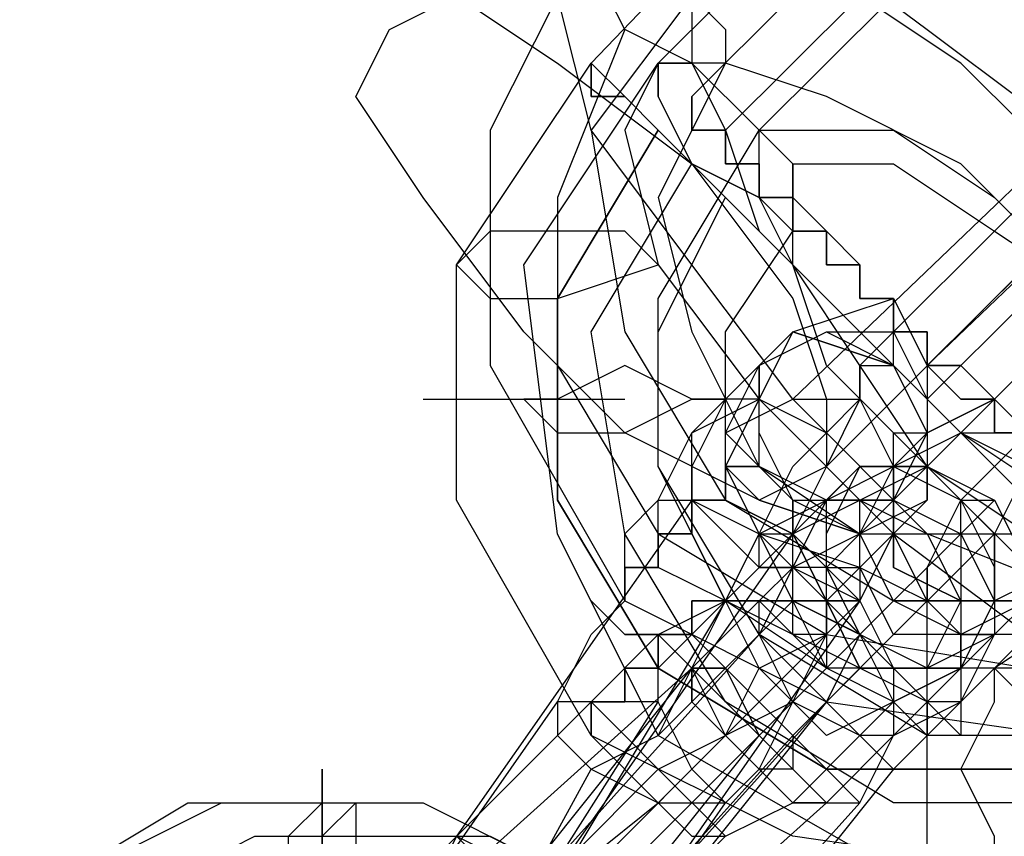
# Model space of a CAD drawing. Units: millimetres. Extents: x 1910 to 10436, y 1789 to 9267.
# Drawn here: x 4378 to 4402, y 6272 to 6292 of the extents above; entities that cross this region are included whole.
import ezdxf

# ---------------------------------------------------------------- set-up
doc = ezdxf.new("R2010")
doc.units = ezdxf.units.MM
for name, color, linetype in [('beslag', 7, 'Continuous'), ('Default', 7, 'Continuous'), ('net', 7, 'Continuous')]:
    doc.layers.add(name, color=color, linetype=linetype)

# ---------------------------------------------------------------- blocks, each defined once
blk = doc.blocks.new('SE7')
at = {"layer": 'beslag', "color": 7, "linetype": 'Continuous'}
for p, q in [((4396.863, 6284.295), (4399.385, 6285.136)), ((4399.385, 6285.136), (4400.226, 6283.454)), ((4396.863, 6284.295), (4396.023, 6282.613)), ((4396.023, 6283.454), (4397.704, 6284.295)), ((4396.023, 6283.454), (4396.863, 6284.295)), ((4396.023, 6282.613), (4396.863, 6284.295)), ((4396.023, 6283.454), (4397.704, 6284.295)), ((4399.385, 6283.454), (4396.863, 6284.295)), ((4396.863, 6284.295), (4399.385, 6283.454)), ((4397.704, 6284.295), (4399.385, 6284.295)), ((4397.704, 6284.295), (4399.385, 6283.454)), ((4399.385, 6284.295), (4398.545, 6283.454)), ((4399.385, 6283.454), (4399.385, 6284.295)), ((4399.385, 6284.295), (4400.226, 6282.613)), ((4395.182, 6282.613), (4396.023, 6283.454)), ((4395.182, 6281.773), (4396.023, 6283.454)), ((4396.023, 6283.454), (4396.023, 6282.613)), ((4396.023, 6281.773), (4396.023, 6283.454)), ((4396.023, 6280.932), (4396.023, 6283.454)), ((4398.545, 6283.454), (4398.545, 6282.613)), ((4398.545, 6283.454), (4399.385, 6283.454)), ((4398.545, 6282.613), (4398.545, 6283.454)), ((4400.226, 6281.773), (4399.385, 6283.454)), ((4399.385, 6283.454), (4400.226, 6281.773)), ((4399.385, 6283.454), (4400.226, 6282.613)), ((4400.226, 6283.454), (4400.226, 6281.773)), ((4394.341, 6281.773), (4396.023, 6282.613)), ((4395.182, 6282.613), (4394.341, 6280.932)), ((4394.341, 6281.773), (4395.182, 6282.613)), ((4396.023, 6282.613), (4395.182, 6280.932)), ((4396.023, 6282.613), (4395.182, 6282.613)), ((4395.182, 6281.773), (4396.863, 6282.613)), ((4395.182, 6280.932), (4396.023, 6282.613)), ((4396.023, 6282.613), (4397.704, 6281.773)), ((4396.863, 6282.613), (4398.545, 6282.613)), ((4398.545, 6282.613), (4397.704, 6280.932)), ((4397.704, 6281.773), (4398.545, 6282.613)), ((4398.545, 6282.613), (4399.385, 6280.932)), ((4400.226, 6282.613), (4400.226, 6280.932)), ((4400.226, 6282.613), (4400.226, 6280.091)), ((4401.907, 6282.613), (4400.226, 6281.773)), ((4400.226, 6281.773), (4401.907, 6282.613)), ((4400.226, 6281.773), (4401.907, 6282.613)), ((4403.589, 6280.932), (4401.907, 6282.613)), ((4401.907, 6282.613), (4403.589, 6280.932)), ((4401.907, 6282.613), (4403.589, 6280.932)), ((4393.501, 6280.091), (4394.341, 6281.773)), ((4394.341, 6280.091), (4394.341, 6281.773)), ((4395.182, 6280.932), (4395.182, 6281.773)), ((4396.863, 6280.091), (4395.182, 6281.773)), ((4396.863, 6280.091), (4396.023, 6281.773)), ((4396.863, 6280.932), (4397.704, 6281.773)), ((4397.704, 6281.773), (4399.385, 6280.091)), ((4399.385, 6280.091), (4400.226, 6281.773)), ((4400.226, 6281.773), (4399.385, 6280.091)), ((4400.226, 6281.773), (4399.385, 6280.091)), ((4400.226, 6281.773), (4399.385, 6280.091)), ((4399.385, 6280.932), (4401.067, 6281.773)), ((4400.226, 6281.773), (4399.385, 6280.932)), ((4399.385, 6281.773), (4400.226, 6281.773)), ((4399.385, 6280.932), (4399.385, 6281.773)), ((4399.385, 6280.932), (4401.067, 6281.773)), ((4399.385, 6280.091), (4400.226, 6281.773)), ((4399.385, 6280.091), (4400.226, 6281.773)), ((4401.067, 6281.773), (4402.748, 6280.932)), ((4401.067, 6281.773), (4402.748, 6281.773)), ((4401.907, 6280.932), (4402.748, 6281.773)), ((4394.341, 6280.932), (4394.341, 6280.091)), ((4395.182, 6280.932), (4396.023, 6280.091)), ((4396.023, 6279.251), (4395.182, 6280.932)), ((4396.023, 6280.091), (4395.182, 6280.932)), ((4396.023, 6279.251), (4396.863, 6280.932)), ((4397.704, 6280.091), (4396.023, 6280.932)), ((4397.704, 6280.932), (4396.863, 6279.251)), ((4398.545, 6280.932), (4396.863, 6279.251)), ((4396.863, 6279.251), (4398.545, 6280.932)), ((4397.704, 6280.091), (4399.385, 6280.932)), ((4397.704, 6279.251), (4398.545, 6280.932)), ((4397.704, 6280.091), (4398.545, 6280.932)), ((4400.226, 6280.932), (4398.545, 6279.251)), ((4400.226, 6280.932), (4398.545, 6280.932)), ((4398.545, 6280.932), (4400.226, 6280.932)), ((4398.545, 6280.932), (4400.226, 6280.932)), ((4398.545, 6279.251), (4399.385, 6280.932)), ((4398.545, 6280.932), (4399.385, 6280.932)), ((4398.545, 6280.091), (4400.226, 6280.932)), ((4399.385, 6280.932), (4399.385, 6279.251)), ((4399.385, 6280.932), (4401.067, 6280.091)), ((4399.385, 6280.932), (4399.385, 6280.091)), ((4399.385, 6279.251), (4399.385, 6280.932)), ((4400.226, 6280.932), (4400.226, 6280.091)), ((4400.226, 6280.091), (4400.226, 6280.932)), ((4401.907, 6279.251), (4400.226, 6280.932)), ((4400.226, 6280.932), (4401.907, 6279.251)), ((4400.226, 6280.932), (4401.907, 6279.251)), ((4400.226, 6280.932), (4401.907, 6280.091)), ((4401.067, 6280.091), (4401.907, 6280.932)), ((4402.748, 6280.932), (4401.907, 6279.251)), ((4394.341, 6280.091), (4388.456, 6271.685)), ((4392.66, 6279.251), (4393.501, 6280.091)), ((4393.501, 6278.41), (4393.501, 6280.091)), ((4393.501, 6280.091), (4394.341, 6280.091)), ((4396.023, 6278.41), (4394.341, 6280.091)), ((4394.341, 6280.091), (4396.023, 6279.251)), ((4395.182, 6280.091), (4394.341, 6280.091)), ((4394.341, 6280.091), (4394.341, 6279.251)), ((4394.341, 6280.091), (4395.182, 6280.091)), ((4394.341, 6279.251), (4394.341, 6280.091)), ((4396.863, 6279.251), (4395.182, 6280.091)), ((4395.182, 6280.091), (4396.863, 6279.251)), ((4396.023, 6280.091), (4398.545, 6279.251)), ((4398.545, 6279.251), (4396.023, 6280.091)), ((4396.023, 6279.251), (4397.704, 6280.091)), ((4396.863, 6280.091), (4396.863, 6279.251)), ((4396.863, 6279.251), (4396.863, 6280.091)), ((4398.545, 6279.251), (4396.863, 6280.091)), ((4398.545, 6279.251), (4396.863, 6280.091)), ((4396.863, 6278.41), (4396.863, 6280.091)), ((4396.863, 6280.091), (4398.545, 6280.091)), ((4397.704, 6280.091), (4396.863, 6278.41)), ((4396.863, 6279.251), (4398.545, 6280.091)), ((4396.863, 6278.41), (4397.704, 6280.091)), ((4399.385, 6280.091), (4397.704, 6280.091)), ((4398.545, 6280.091), (4397.704, 6280.091)), ((4397.704, 6280.091), (4398.545, 6280.091)), ((4397.704, 6277.569), (4397.704, 6280.091)), ((4397.704, 6278.41), (4397.704, 6280.091)), ((4397.704, 6280.091), (4399.385, 6280.091)), ((4398.545, 6279.251), (4399.385, 6280.091)), ((4399.385, 6280.091), (4398.545, 6279.251)), ((4399.385, 6280.091), (4398.545, 6279.251)), ((4400.226, 6280.091), (4398.545, 6279.251)), ((4398.545, 6280.091), (4400.226, 6279.251)), ((4398.545, 6280.091), (4400.226, 6279.251)), ((4399.385, 6280.091), (4398.545, 6279.251)), ((4398.545, 6278.41), (4398.545, 6280.091)), ((4400.226, 6280.091), (4399.385, 6279.251)), ((4399.385, 6279.251), (4400.226, 6280.091)), ((4399.385, 6280.091), (4399.385, 6278.41)), ((4399.385, 6280.091), (4401.067, 6279.251)), ((4399.385, 6278.41), (4399.385, 6280.091)), ((4399.385, 6278.41), (4399.385, 6280.091)), ((4400.226, 6278.41), (4401.067, 6280.091)), ((4401.907, 6280.091), (4401.067, 6279.251)), ((4401.067, 6280.091), (4401.907, 6280.091)), ((4401.067, 6279.251), (4401.067, 6280.091)), ((4401.067, 6280.091), (4401.907, 6278.41)), ((4401.907, 6280.091), (4402.748, 6278.41)), ((4396.863, 6279.251), (4390.978, 6270.844)), ((4392.66, 6277.569), (4392.66, 6279.251)), ((4394.341, 6279.251), (4395.182, 6277.569)), ((4395.182, 6277.569), (4394.341, 6279.251)), ((4395.182, 6277.569), (4396.023, 6279.251)), ((4395.182, 6277.569), (4396.023, 6279.251)), ((4396.023, 6279.251), (4396.863, 6279.251)), ((4396.023, 6278.41), (4396.023, 6279.251)), ((4396.863, 6279.251), (4396.023, 6278.41)), ((4396.023, 6279.251), (4397.704, 6277.569)), ((4398.545, 6278.41), (4396.023, 6279.251)), ((4397.704, 6278.41), (4396.863, 6279.251)), ((4396.863, 6279.251), (4397.704, 6278.41)), ((4396.863, 6279.251), (4397.704, 6277.569)), ((4396.863, 6277.569), (4396.863, 6279.251)), ((4397.704, 6277.569), (4396.863, 6279.251)), ((4398.545, 6279.251), (4396.863, 6278.41)), ((4398.545, 6279.251), (4397.704, 6278.41)), ((4397.704, 6277.569), (4397.704, 6279.251)), ((4399.385, 6279.251), (4398.545, 6278.41)), ((4398.545, 6278.41), (4399.385, 6279.251)), ((4399.385, 6279.251), (4398.545, 6278.41)), ((4398.545, 6277.569), (4399.385, 6279.251)), ((4399.385, 6277.569), (4398.545, 6279.251)), ((4399.385, 6279.251), (4401.067, 6279.251)), ((4400.226, 6277.569), (4399.385, 6279.251)), ((4400.226, 6279.251), (4401.067, 6277.569)), ((4401.067, 6279.251), (4400.226, 6278.41)), ((4400.226, 6279.251), (4401.067, 6277.569)), ((4401.067, 6279.251), (4401.907, 6277.569)), ((4401.907, 6279.251), (4401.067, 6278.41)), ((4401.907, 6277.569), (4401.907, 6279.251)), ((4401.907, 6279.251), (4401.907, 6277.569)), ((4401.907, 6279.251), (4401.907, 6277.569)), ((4395.182, 6277.569), (4393.501, 6278.41)), ((4395.182, 6277.569), (4396.023, 6278.41)), ((4396.023, 6278.41), (4395.182, 6277.569)), ((4395.182, 6277.569), (4396.023, 6278.41)), ((4397.704, 6278.41), (4396.023, 6278.41)), ((4396.023, 6278.41), (4396.863, 6278.41)), ((4396.863, 6278.41), (4396.023, 6277.569)), ((4396.863, 6278.41), (4396.023, 6276.729)), ((4396.023, 6277.569), (4396.863, 6278.41)), ((4396.863, 6276.729), (4396.863, 6278.41)), ((4396.863, 6278.41), (4398.545, 6277.569)), ((4397.704, 6277.569), (4398.545, 6278.41)), ((4398.545, 6277.569), (4397.704, 6278.41)), ((4397.704, 6278.41), (4398.545, 6277.569)), ((4398.545, 6276.729), (4397.704, 6278.41)), ((4397.704, 6278.41), (4398.545, 6278.41)), ((4397.704, 6277.569), (4397.704, 6278.41)), ((4398.545, 6278.41), (4398.545, 6277.569)), ((4398.545, 6278.41), (4400.226, 6277.569)), ((4399.385, 6276.729), (4398.545, 6278.41)), ((4400.226, 6278.41), (4399.385, 6277.569)), ((4399.385, 6278.41), (4401.067, 6277.569)), ((4401.067, 6278.41), (4399.385, 6276.729)), ((4399.385, 6277.569), (4400.226, 6278.41)), ((4401.067, 6277.569), (4399.385, 6278.41)), ((4401.067, 6277.569), (4399.385, 6278.41)), ((4400.226, 6278.41), (4400.226, 6277.569)), ((4400.226, 6277.569), (4400.226, 6278.41)), ((4401.907, 6278.41), (4401.907, 6276.729)), ((4403.589, 6278.41), (4401.907, 6277.569)), ((4395.182, 6277.569), (4390.138, 6269.162)), ((4392.66, 6276.729), (4391.819, 6277.569)), ((4391.819, 6277.569), (4392.66, 6276.729)), ((4391.819, 6276.729), (4392.66, 6277.569)), ((4398.545, 6277.569), (4392.66, 6269.162)), ((4393.501, 6276.729), (4395.182, 6277.569)), ((4394.341, 6275.888), (4395.182, 6277.569)), ((4394.341, 6276.729), (4395.182, 6277.569)), ((4396.023, 6277.569), (4394.341, 6275.888)), ((4394.341, 6275.888), (4396.023, 6277.569)), ((4396.863, 6276.729), (4395.182, 6277.569)), ((4395.182, 6277.569), (4396.863, 6277.569)), ((4396.863, 6277.569), (4395.182, 6277.569)), ((4396.023, 6275.888), (4395.182, 6277.569)), ((4396.023, 6277.569), (4396.863, 6277.569)), ((4396.023, 6276.729), (4396.023, 6277.569)), ((4396.863, 6276.729), (4396.023, 6277.569)), ((4396.023, 6277.569), (4396.863, 6277.569)), ((4396.863, 6277.569), (4398.545, 6277.569)), ((4398.545, 6277.569), (4396.863, 6277.569)), ((4396.863, 6275.888), (4398.545, 6277.569)), ((4396.863, 6277.569), (4398.545, 6276.729)), ((4397.704, 6275.888), (4396.863, 6277.569)), ((4396.863, 6277.569), (4398.545, 6276.729)), ((4397.704, 6277.569), (4397.704, 6276.729)), ((4397.704, 6276.729), (4397.704, 6277.569)), ((4397.704, 6277.569), (4398.545, 6275.888)), ((4399.385, 6277.569), (4397.704, 6275.888)), ((4398.545, 6276.729), (4397.704, 6277.569)), ((4398.545, 6275.888), (4397.704, 6277.569)), ((4399.385, 6275.888), (4397.704, 6277.569)), ((4397.704, 6275.888), (4399.385, 6277.569)), ((4398.545, 6275.888), (4397.704, 6277.569)), ((4398.545, 6277.569), (4399.385, 6275.888)), ((4399.385, 6277.569), (4398.545, 6276.729)), ((4401.067, 6276.729), (4399.385, 6277.569)), ((4400.226, 6277.569), (4399.385, 6277.569)), ((4399.385, 6276.729), (4400.226, 6277.569)), ((4401.067, 6277.569), (4400.226, 6275.888)), ((4400.226, 6277.569), (4401.067, 6276.729)), ((4401.907, 6277.569), (4400.226, 6277.569)), ((4401.067, 6275.888), (4401.907, 6277.569)), ((4401.067, 6277.569), (4401.067, 6275.888)), ((4401.907, 6277.569), (4401.067, 6275.888)), ((4401.907, 6277.569), (4401.067, 6275.888)), ((4401.067, 6277.569), (4402.748, 6277.569)), ((4402.748, 6277.569), (4401.067, 6276.729)), ((4402.748, 6277.569), (4401.067, 6277.569)), ((4402.748, 6277.569), (4401.067, 6277.569)), ((4401.907, 6277.569), (4401.907, 6276.729)), ((4401.907, 6276.729), (4402.748, 6277.569)), ((4396.023, 6276.729), (4388.456, 6268.322)), ((4390.978, 6275.047), (4391.819, 6276.729)), ((4391.819, 6275.047), (4393.501, 6276.729)), ((4393.501, 6276.729), (4392.66, 6276.729)), ((4392.66, 6276.729), (4393.501, 6276.729)), ((4393.501, 6275.888), (4394.341, 6276.729)), ((4394.341, 6275.888), (4393.501, 6276.729)), ((4393.501, 6276.729), (4394.341, 6275.888)), ((4394.341, 6275.888), (4393.501, 6276.729)), ((4393.501, 6276.729), (4394.341, 6276.729)), ((4394.341, 6276.729), (4396.023, 6275.047)), ((4396.023, 6275.888), (4397.704, 6276.729)), ((4396.863, 6275.047), (4396.023, 6276.729)), ((4396.023, 6276.729), (4399.385, 6273.366)), ((4399.385, 6273.366), (4396.023, 6276.729)), ((4397.704, 6276.729), (4396.863, 6276.729)), ((4396.863, 6275.047), (4397.704, 6276.729)), ((4398.545, 6275.888), (4396.863, 6276.729)), ((4397.704, 6275.888), (4396.863, 6276.729)), ((4397.704, 6276.729), (4397.704, 6275.888)), ((4399.385, 6276.729), (4397.704, 6275.047)), ((4398.545, 6276.729), (4397.704, 6275.047)), ((4398.545, 6276.729), (4399.385, 6275.047)), ((4400.226, 6275.888), (4398.545, 6276.729)), ((4400.226, 6275.888), (4398.545, 6276.729)), ((4398.545, 6276.729), (4400.226, 6275.047)), ((4398.545, 6275.888), (4399.385, 6276.729)), ((4401.067, 6276.729), (4399.385, 6276.729)), ((4401.907, 6276.729), (4400.226, 6275.888)), ((4401.907, 6276.729), (4400.226, 6275.888)), ((4401.907, 6276.729), (4401.067, 6275.888)), ((4401.067, 6276.729), (4401.907, 6276.729)), ((4401.067, 6275.888), (4401.067, 6276.729)), ((4401.067, 6275.047), (4401.907, 6276.729)), ((4401.067, 6276.729), (4401.067, 6275.047)), ((4402.748, 6276.729), (4401.067, 6276.729)), ((4402.748, 6276.729), (4401.907, 6275.888)), ((4394.341, 6275.888), (4385.934, 6268.322)), ((4387.616, 6267.481), (4394.341, 6275.888)), ((4393.501, 6274.207), (4394.341, 6275.888)), ((4393.501, 6275.047), (4393.501, 6275.888)), ((4395.182, 6275.888), (4394.341, 6275.888)), ((4394.341, 6275.888), (4395.182, 6275.888)), ((4395.182, 6274.207), (4394.341, 6275.888)), ((4395.182, 6275.888), (4394.341, 6275.888)), ((4394.341, 6275.888), (4394.341, 6275.047)), ((4394.341, 6275.888), (4395.182, 6275.888)), ((4394.341, 6275.047), (4394.341, 6275.888)), ((4395.182, 6275.888), (4394.341, 6275.888)), ((4394.341, 6275.888), (4395.182, 6275.047)), ((4396.023, 6275.047), (4395.182, 6275.888)), ((4395.182, 6275.888), (4396.023, 6275.047)), ((4395.182, 6274.207), (4396.023, 6275.888)), ((4395.182, 6274.207), (4396.863, 6275.888)), ((4396.023, 6274.207), (4395.182, 6275.888)), ((4395.182, 6275.888), (4396.023, 6274.207)), ((4396.023, 6275.047), (4395.182, 6275.888)), ((4397.704, 6274.207), (4396.023, 6275.888)), ((4397.704, 6275.888), (4396.023, 6274.207)), ((4396.023, 6274.207), (4397.704, 6275.888)), ((4397.704, 6275.888), (4396.863, 6275.047)), ((4399.385, 6275.047), (4397.704, 6275.888)), ((4399.385, 6275.047), (4397.704, 6275.888)), ((4397.704, 6275.047), (4398.545, 6275.888)), ((4398.545, 6275.888), (4401.067, 6275.888)), ((4400.226, 6275.888), (4398.545, 6275.888)), ((4401.067, 6275.888), (4398.545, 6275.888)), ((4400.226, 6275.047), (4398.545, 6275.888)), ((4399.385, 6275.888), (4399.385, 6275.047)), ((4399.385, 6275.047), (4401.067, 6275.888)), ((4401.067, 6275.888), (4399.385, 6275.047)), ((4401.067, 6275.888), (4399.385, 6275.888)), ((4401.067, 6275.888), (4400.226, 6275.047)), ((4401.907, 6275.888), (4401.067, 6275.047)), ((4384.253, 6267.481), (4391.819, 6275.047)), ((4385.094, 6266.64), (4390.978, 6275.047)), ((4387.616, 6265.8), (4393.501, 6275.047)), ((4390.138, 6266.64), (4397.704, 6275.047)), ((4391.819, 6275.047), (4390.978, 6275.047)), ((4390.978, 6275.047), (4390.978, 6274.207)), ((4397.704, 6275.047), (4390.978, 6266.64)), ((4393.501, 6275.047), (4391.819, 6275.047)), ((4392.66, 6274.207), (4391.819, 6275.047)), ((4391.819, 6275.047), (4391.819, 6274.207)), ((4394.341, 6273.366), (4393.501, 6275.047)), ((4394.341, 6275.047), (4395.182, 6274.207)), ((4395.182, 6274.207), (4394.341, 6275.047)), ((4396.863, 6275.047), (4395.182, 6274.207)), ((4395.182, 6275.047), (4396.023, 6274.207)), ((4396.023, 6273.366), (4396.863, 6275.047)), ((4396.023, 6275.047), (4396.863, 6274.207)), ((4396.863, 6274.207), (4396.023, 6275.047)), ((4398.545, 6274.207), (4396.863, 6275.047)), ((4397.704, 6275.047), (4396.863, 6274.207)), ((4399.385, 6275.047), (4397.704, 6274.207)), ((4398.545, 6274.207), (4399.385, 6275.047)), ((4400.226, 6275.047), (4399.385, 6274.207)), ((4399.385, 6275.047), (4399.385, 6274.207)), ((4400.226, 6274.207), (4399.385, 6275.047)), ((4401.067, 6275.047), (4399.385, 6273.366)), ((4399.385, 6274.207), (4401.067, 6275.047)), ((4400.226, 6275.047), (4400.226, 6274.207)), ((4401.067, 6275.047), (4400.226, 6275.047)), ((4395.182, 6274.207), (4387.616, 6266.64)), ((4396.023, 6274.207), (4388.456, 6266.64)), ((4389.297, 6265.8), (4396.023, 6274.207)), ((4396.863, 6274.207), (4389.297, 6265.8)), ((4390.978, 6274.207), (4391.819, 6273.366)), ((4391.819, 6273.366), (4393.501, 6274.207)), ((4391.819, 6274.207), (4393.501, 6272.525)), ((4393.501, 6273.366), (4392.66, 6274.207)), ((4393.501, 6273.366), (4395.182, 6274.207)), ((4393.501, 6272.525), (4395.182, 6274.207)), ((4396.023, 6273.366), (4395.182, 6274.207)), ((4395.182, 6274.207), (4396.863, 6272.525)), ((4396.863, 6272.525), (4395.182, 6274.207)), ((4396.863, 6273.366), (4396.023, 6274.207)), ((4396.023, 6274.207), (4396.863, 6273.366)), ((4396.023, 6274.207), (4396.863, 6273.366)), ((4396.863, 6274.207), (4396.863, 6273.366)), ((4396.863, 6272.525), (4398.545, 6274.207)), ((4397.704, 6273.366), (4396.863, 6274.207)), ((4399.385, 6274.207), (4397.704, 6272.525)), ((4399.385, 6274.207), (4398.545, 6274.207)), ((4398.545, 6272.525), (4399.385, 6274.207)), ((4385.094, 6273.366), (4385.094, 6272.525)), ((4385.094, 6272.525), (4385.094, 6273.366)), ((4385.094, 6268.322), (4385.094, 6273.366)), ((4385.934, 6265.8), (4393.501, 6273.366)), ((4386.775, 6264.118), (4391.819, 6273.366)), ((4391.819, 6273.366), (4393.501, 6272.525)), ((4399.385, 6273.366), (4392.66, 6264.959)), ((4395.182, 6271.685), (4393.501, 6273.366)), ((4395.182, 6272.525), (4394.341, 6273.366)), ((4395.182, 6272.525), (4396.023, 6273.366)), ((4396.863, 6273.366), (4396.023, 6273.366)), ((4397.704, 6272.525), (4396.863, 6273.366)), ((4396.863, 6273.366), (4397.704, 6272.525)), ((4396.863, 6273.366), (4397.704, 6272.525)), ((4398.545, 6272.525), (4397.704, 6273.366)), ((4377.527, 6270.003), (4381.731, 6272.525)), ((4377.527, 6270.003), (4382.572, 6272.525)), ((4381.731, 6272.525), (4387.616, 6272.525)), ((4382.572, 6272.525), (4387.616, 6272.525)), ((4384.253, 6271.685), (4385.094, 6272.525)), ((4385.094, 6265.8), (4393.501, 6272.525)), ((4385.094, 6272.525), (4385.094, 6271.685)), ((4385.094, 6271.685), (4385.934, 6272.525)), ((4385.934, 6272.525), (4385.934, 6271.685)), ((4387.616, 6272.525), (4392.66, 6270.003)), ((4387.616, 6272.525), (4392.66, 6270.003)), ((4389.297, 6264.118), (4395.182, 6272.525)), ((4397.704, 6272.525), (4389.297, 6264.959)), ((4390.978, 6264.118), (4398.545, 6272.525)), ((4393.501, 6272.525), (4395.182, 6272.525)), ((4393.501, 6272.525), (4394.341, 6271.685)), ((4395.182, 6271.685), (4396.863, 6272.525)), ((4396.863, 6272.525), (4397.704, 6272.525)), ((4397.704, 6272.525), (4396.863, 6272.525)), ((4397.704, 6272.525), (4398.545, 6272.525)), ((4378.368, 6269.162), (4383.412, 6271.685)), ((4383.412, 6271.685), (4388.456, 6271.685)), ((4384.253, 6270.844), (4384.253, 6271.685)), ((4385.094, 6271.685), (4385.094, 6270.844)), ((4385.094, 6270.003), (4385.094, 6271.685)), ((4385.934, 6271.685), (4385.934, 6270.003)), ((4388.456, 6271.685), (4387.616, 6270.003)), ((4387.616, 6264.118), (4395.182, 6271.685)), ((4388.456, 6271.685), (4389.297, 6271.685)), ((4389.297, 6270.844), (4388.456, 6271.685)), ((4388.456, 6271.685), (4393.501, 6269.162)), ((4389.297, 6271.685), (4390.978, 6270.844)), ((4394.341, 6271.685), (4395.182, 6271.685))]:
    blk.add_line(p, q, dxfattribs=at)
at = {"layer": 'net', "color": 7, "linetype": 'Continuous'}
for p, q in [((5633.518, 7524.313), (4395.182, 6289.339)), ((4400.226, 6283.454), (5639.403, 7518.428)), ((4391.819, 6291.02), (4412.836, 6312.878)), ((4393.501, 6291.02), (4413.677, 6311.197)), ((4394.341, 6290.18), (4414.518, 6310.356)), ((4396.023, 6289.339), (4415.358, 6308.675)), ((4421.243, 6303.631), (4400.226, 6282.613)), ((4421.243, 6303.631), (4400.226, 6283.454)), ((4398.545, 6283.454), (4417.881, 6302.79)), ((4396.863, 6282.613), (4417.04, 6301.949)), ((4400.226, 6280.932), (4419.562, 6300.268)), ((4397.704, 6280.932), (4416.199, 6299.427)), ((4398.545, 6279.251), (4418.721, 6299.427)), ((4391.819, 6294.383), (4389.297, 6289.339)), ((4396.863, 6294.383), (4400.226, 6291.861)), ((4392.66, 6291.861), (4391.819, 6293.542)), ((4386.775, 6291.861), (4388.456, 6292.702)), ((4388.456, 6292.702), (4390.978, 6291.02)), ((4391.819, 6289.339), (4390.978, 6292.702)), ((4394.341, 6292.702), (4391.819, 6289.339)), ((4394.341, 6292.702), (4395.182, 6291.861)), ((4394.341, 6292.702), (4394.341, 6291.02)), ((4401.067, 6291.02), (4398.545, 6292.702)), ((4385.934, 6290.18), (4386.775, 6291.861)), ((4392.66, 6291.861), (4390.978, 6287.658)), ((4394.341, 6291.02), (4392.66, 6291.861)), ((4395.182, 6291.861), (4395.182, 6291.02)), ((4400.226, 6291.861), (4403.589, 6289.339)), ((4388.456, 6285.976), (4391.819, 6291.02)), ((4390.138, 6285.976), (4393.501, 6291.02)), ((4390.978, 6291.02), (4394.341, 6288.498)), ((4391.819, 6290.18), (4391.819, 6291.02)), ((4391.819, 6291.02), (4391.819, 6290.18)), ((4392.66, 6290.18), (4391.819, 6291.02)), ((4391.819, 6291.02), (4392.66, 6290.18)), ((4391.819, 6291.02), (4391.819, 6290.18)), ((4391.819, 6290.18), (4391.819, 6291.02)), ((4393.501, 6291.02), (4392.66, 6289.339)), ((4394.341, 6291.02), (4393.501, 6291.02)), ((4393.501, 6291.02), (4393.501, 6290.18)), ((4395.182, 6291.02), (4393.501, 6291.02)), ((4393.501, 6291.02), (4394.341, 6291.02)), ((4393.501, 6290.18), (4393.501, 6291.02)), ((4395.182, 6291.02), (4393.501, 6287.658)), ((4396.023, 6289.339), (4394.341, 6291.02)), ((4394.341, 6291.02), (4396.023, 6289.339)), ((4395.182, 6291.02), (4394.341, 6291.02)), ((4394.341, 6291.02), (4395.182, 6289.339)), ((4397.704, 6290.18), (4395.182, 6291.02)), ((4403.589, 6288.498), (4401.067, 6291.02)), ((4387.616, 6287.658), (4385.934, 6290.18)), ((4392.66, 6290.18), (4391.819, 6290.18)), ((4391.819, 6290.18), (4392.66, 6290.18)), ((4391.819, 6290.18), (4392.66, 6290.18)), ((4392.66, 6290.18), (4391.819, 6290.18)), ((4393.501, 6289.339), (4392.66, 6290.18)), ((4392.66, 6290.18), (4393.501, 6289.339)), ((4393.501, 6289.339), (4392.66, 6290.18)), ((4392.66, 6290.18), (4393.501, 6289.339)), ((4392.66, 6290.18), (4393.501, 6289.339)), ((4393.501, 6289.339), (4392.66, 6290.18)), ((4393.501, 6290.18), (4394.341, 6288.498)), ((4394.341, 6288.498), (4393.501, 6290.18)), ((4394.341, 6290.18), (4394.341, 6289.339)), ((4394.341, 6289.339), (4394.341, 6290.18)), ((4401.067, 6288.498), (4397.704, 6290.18)), ((4389.297, 6289.339), (4389.297, 6283.454)), ((4390.978, 6285.136), (4393.501, 6289.339)), ((4393.501, 6289.339), (4390.978, 6285.136)), ((4391.819, 6289.339), (4392.66, 6284.295)), ((4394.341, 6285.976), (4391.819, 6289.339)), ((4392.66, 6289.339), (4393.501, 6285.976)), ((4394.341, 6288.498), (4393.501, 6289.339)), ((4393.501, 6289.339), (4394.341, 6288.498)), ((4394.341, 6288.498), (4393.501, 6289.339)), ((4393.501, 6289.339), (4394.341, 6288.498)), ((4393.501, 6289.339), (4394.341, 6288.498)), ((4394.341, 6288.498), (4393.501, 6289.339)), ((4393.501, 6285.136), (4396.023, 6289.339)), ((4394.341, 6289.339), (4395.182, 6289.339)), ((4395.182, 6289.339), (4394.341, 6289.339)), ((4395.182, 6289.339), (4395.182, 6288.498)), ((4395.182, 6288.498), (4395.182, 6289.339)), ((4395.182, 6289.339), (4396.023, 6286.817)), ((4395.182, 6289.339), (4395.182, 6288.498)), ((4395.182, 6288.498), (4395.182, 6289.339)), ((4396.863, 6288.498), (4396.023, 6289.339)), ((4396.023, 6289.339), (4396.863, 6288.498)), ((4396.023, 6289.339), (4397.704, 6289.339)), ((4396.023, 6287.658), (4396.023, 6289.339)), ((4397.704, 6289.339), (4399.385, 6289.339)), ((4399.385, 6289.339), (4401.907, 6287.658)), ((4391.819, 6284.295), (4394.341, 6288.498)), ((4394.341, 6288.498), (4396.863, 6285.136)), ((4395.182, 6287.658), (4394.341, 6288.498)), ((4394.341, 6288.498), (4395.182, 6287.658)), ((4395.182, 6287.658), (4394.341, 6288.498)), ((4394.341, 6288.498), (4395.182, 6287.658)), ((4394.341, 6288.498), (4395.182, 6287.658)), ((4395.182, 6287.658), (4394.341, 6288.498)), ((4394.341, 6288.498), (4396.023, 6287.658)), ((4396.023, 6287.658), (4394.341, 6288.498)), ((4395.182, 6288.498), (4396.023, 6288.498)), ((4396.023, 6288.498), (4395.182, 6288.498)), ((4395.182, 6288.498), (4396.023, 6288.498)), ((4396.023, 6288.498), (4395.182, 6288.498)), ((4396.023, 6288.498), (4396.023, 6287.658)), ((4396.023, 6287.658), (4396.023, 6288.498)), ((4396.023, 6288.498), (4396.023, 6287.658)), ((4396.023, 6287.658), (4396.023, 6288.498)), ((4396.863, 6288.498), (4397.704, 6288.498)), ((4396.863, 6287.658), (4396.863, 6288.498)), ((4396.863, 6286.817), (4396.863, 6288.498)), ((4396.863, 6288.498), (4396.863, 6286.817)), ((4397.704, 6288.498), (4399.385, 6288.498)), ((4399.385, 6288.498), (4401.907, 6286.817)), ((4404.429, 6285.136), (4401.067, 6288.498)), ((4390.138, 6284.295), (4387.616, 6287.658)), ((4390.978, 6287.658), (4390.978, 6283.454)), ((4393.501, 6284.295), (4395.182, 6287.658)), ((4393.501, 6287.658), (4394.341, 6284.295)), ((4396.023, 6286.817), (4395.182, 6287.658)), ((4395.182, 6287.658), (4396.023, 6286.817)), ((4396.023, 6287.658), (4396.863, 6287.658)), ((4396.863, 6287.658), (4396.023, 6287.658)), ((4396.023, 6287.658), (4396.863, 6286.817)), ((4396.863, 6286.817), (4396.023, 6287.658)), ((4396.863, 6285.976), (4396.023, 6287.658)), ((4396.023, 6287.658), (4396.863, 6287.658)), ((4396.863, 6287.658), (4396.023, 6287.658)), ((4396.863, 6285.976), (4396.863, 6287.658)), ((4396.863, 6287.658), (4397.704, 6286.817)), ((4397.704, 6286.817), (4396.863, 6287.658)), ((4396.863, 6287.658), (4396.863, 6286.817)), ((4396.863, 6286.817), (4396.863, 6287.658)), ((4401.907, 6287.658), (4404.429, 6285.136)), ((4389.297, 6286.817), (4388.456, 6285.976)), ((4390.978, 6286.817), (4389.297, 6286.817)), ((4392.66, 6286.817), (4390.978, 6286.817)), ((4393.501, 6285.976), (4392.66, 6286.817)), ((4395.182, 6284.295), (4396.863, 6286.817)), ((4396.863, 6285.976), (4396.023, 6286.817)), ((4396.023, 6286.817), (4396.863, 6285.976)), ((4396.023, 6286.817), (4398.545, 6284.295)), ((4396.863, 6286.817), (4397.704, 6286.817)), ((4397.704, 6286.817), (4396.863, 6286.817)), ((4397.704, 6286.817), (4398.545, 6285.976)), ((4398.545, 6285.976), (4397.704, 6286.817)), ((4397.704, 6286.817), (4397.704, 6285.976)), ((4397.704, 6285.976), (4397.704, 6286.817)), ((4401.907, 6286.817), (4404.429, 6285.136)), ((4388.456, 6280.091), (4388.456, 6285.976)), ((4388.456, 6285.976), (4389.297, 6285.136)), ((4390.978, 6279.251), (4390.138, 6285.976)), ((4390.978, 6285.136), (4393.501, 6285.976)), ((4393.501, 6285.976), (4396.023, 6282.613)), ((4396.863, 6282.613), (4394.341, 6285.976)), ((4398.545, 6283.454), (4396.863, 6285.976)), ((4397.704, 6285.136), (4396.863, 6285.976)), ((4396.863, 6285.976), (4397.704, 6285.136)), ((4397.704, 6283.454), (4396.863, 6285.976)), ((4397.704, 6285.976), (4398.545, 6285.976)), ((4398.545, 6285.976), (4397.704, 6285.976)), ((4398.545, 6285.976), (4398.545, 6285.136)), ((4398.545, 6285.136), (4398.545, 6285.976)), ((4398.545, 6285.976), (4398.545, 6285.136)), ((4398.545, 6285.136), (4398.545, 6285.976)), ((4389.297, 6285.136), (4390.978, 6285.136)), ((4390.978, 6280.091), (4390.978, 6285.136)), ((4390.978, 6285.136), (4390.978, 6280.091)), ((4393.501, 6280.932), (4393.501, 6285.136)), ((4396.863, 6285.136), (4397.704, 6282.613)), ((4398.545, 6284.295), (4397.704, 6285.136)), ((4397.704, 6285.136), (4398.545, 6284.295)), ((4398.545, 6285.136), (4399.385, 6285.136)), ((4399.385, 6285.136), (4398.545, 6285.136)), ((4398.545, 6285.136), (4399.385, 6285.136)), ((4399.385, 6285.136), (4398.545, 6285.136)), ((4399.385, 6285.136), (4399.385, 6284.295)), ((4399.385, 6284.295), (4399.385, 6285.136)), ((4399.385, 6285.136), (4399.385, 6284.295)), ((4399.385, 6284.295), (4399.385, 6285.136)), ((4392.66, 6281.773), (4390.138, 6284.295)), ((4392.66, 6279.251), (4391.819, 6284.295)), ((4392.66, 6284.295), (4395.182, 6280.091)), ((4393.501, 6280.932), (4393.501, 6284.295)), ((4394.341, 6284.295), (4396.023, 6280.932)), ((4395.182, 6280.932), (4395.182, 6284.295)), ((4399.385, 6283.454), (4398.545, 6284.295)), ((4398.545, 6284.295), (4399.385, 6283.454)), ((4398.545, 6284.295), (4401.067, 6281.773)), ((4399.385, 6284.295), (4400.226, 6284.295)), ((4400.226, 6284.295), (4399.385, 6284.295)), ((4399.385, 6284.295), (4400.226, 6284.295)), ((4400.226, 6284.295), (4399.385, 6284.295)), ((4400.226, 6284.295), (4400.226, 6283.454)), ((4400.226, 6283.454), (4400.226, 6284.295)), ((4400.226, 6284.295), (4400.226, 6283.454)), ((4400.226, 6283.454), (4400.226, 6284.295)), ((4389.297, 6283.454), (4392.66, 6277.569)), ((4392.66, 6283.454), (4390.978, 6282.613)), ((4390.978, 6283.454), (4393.501, 6279.251)), ((4394.341, 6282.613), (4392.66, 6283.454)), ((4400.226, 6280.932), (4397.704, 6283.454)), ((4400.226, 6280.932), (4398.545, 6283.454)), ((4400.226, 6282.613), (4399.385, 6283.454)), ((4399.385, 6283.454), (4400.226, 6282.613)), ((4400.226, 6283.454), (4401.067, 6282.613)), ((4401.067, 6282.613), (4400.226, 6283.454)), ((4400.226, 6283.454), (4401.067, 6283.454)), ((4401.067, 6283.454), (4400.226, 6283.454)), ((4401.067, 6283.454), (4401.907, 6282.613)), ((4401.907, 6282.613), (4401.067, 6283.454)), ((4387.616, 6282.613), (4392.66, 6282.613)), ((4390.978, 6282.613), (4390.138, 6282.613)), ((4390.138, 6282.613), (4390.978, 6281.773)), ((4392.66, 6281.773), (4394.341, 6282.613)), ((4395.182, 6282.613), (4394.341, 6282.613)), ((4394.341, 6282.613), (4395.182, 6282.613)), ((4396.023, 6282.613), (4399.385, 6279.251)), ((4400.226, 6279.251), (4396.863, 6282.613)), ((4397.704, 6282.613), (4397.704, 6280.932)), ((4401.067, 6281.773), (4400.226, 6282.613)), ((4400.226, 6282.613), (4401.067, 6281.773)), ((4401.067, 6282.613), (4401.907, 6282.613)), ((4401.907, 6282.613), (4401.067, 6282.613)), ((4401.907, 6282.613), (4401.907, 6281.773)), ((4401.907, 6281.773), (4401.907, 6282.613)), ((4401.907, 6282.613), (4401.907, 6281.773)), ((4401.907, 6281.773), (4401.907, 6282.613)), ((4390.978, 6281.773), (4392.66, 6281.773)), ((4396.023, 6280.091), (4392.66, 6281.773)), ((4401.907, 6280.932), (4401.067, 6281.773)), ((4401.067, 6281.773), (4401.907, 6280.932)), ((4401.067, 6281.773), (4403.589, 6280.091)), ((4401.907, 6281.773), (4402.748, 6281.773)), ((4402.748, 6281.773), (4401.907, 6281.773)), ((4401.907, 6281.773), (4402.748, 6281.773)), ((4402.748, 6281.773), (4401.907, 6281.773)), ((4395.182, 6277.569), (4393.501, 6280.932)), ((4396.023, 6276.729), (4393.501, 6280.932)), ((4396.863, 6277.569), (4395.182, 6280.932)), ((4395.182, 6280.932), (4396.023, 6280.932)), ((4395.182, 6280.091), (4395.182, 6280.932)), ((4395.182, 6280.932), (4395.182, 6280.091)), ((4396.023, 6280.932), (4395.182, 6280.932)), ((4397.704, 6280.932), (4396.023, 6280.091)), ((4396.023, 6280.932), (4398.545, 6279.251)), ((4402.748, 6279.251), (4400.226, 6280.932)), ((4402.748, 6278.41), (4400.226, 6280.932)), ((4402.748, 6280.091), (4401.907, 6280.932)), ((4401.907, 6280.932), (4402.748, 6280.091)), ((4391.819, 6274.207), (4388.456, 6280.091)), ((4393.501, 6275.888), (4390.978, 6280.091)), ((4390.978, 6280.091), (4393.501, 6275.888)), ((4394.341, 6280.091), (4395.182, 6280.091)), ((4394.341, 6279.251), (4394.341, 6280.091)), ((4394.341, 6280.091), (4394.341, 6279.251)), ((4395.182, 6280.091), (4394.341, 6280.091)), ((4395.182, 6280.091), (4399.385, 6277.569)), ((4393.501, 6274.207), (4390.978, 6279.251)), ((4395.182, 6275.047), (4392.66, 6279.251)), ((4393.501, 6279.251), (4397.704, 6276.729)), ((4393.501, 6279.251), (4394.341, 6279.251)), ((4393.501, 6278.41), (4393.501, 6279.251)), ((4393.501, 6279.251), (4393.501, 6278.41)), ((4394.341, 6279.251), (4393.501, 6279.251)), ((4398.545, 6279.251), (4402.748, 6279.251)), ((4399.385, 6279.251), (4402.748, 6276.729)), ((4400.226, 6278.41), (4401.067, 6279.251)), ((4404.429, 6277.569), (4400.226, 6279.251)), ((4401.067, 6279.251), (4401.067, 6278.41)), ((4392.66, 6278.41), (4393.501, 6278.41)), ((4392.66, 6277.569), (4392.66, 6278.41)), ((4392.66, 6278.41), (4392.66, 6277.569)), ((4393.501, 6278.41), (4392.66, 6278.41)), ((4400.226, 6276.729), (4400.226, 6278.41)), ((4401.067, 6278.41), (4401.067, 6276.729)), ((4392.66, 6277.569), (4397.704, 6275.047)), ((4393.501, 6274.207), (4396.863, 6277.569)), ((4394.341, 6277.569), (4394.341, 6276.729)), ((4395.182, 6277.569), (4394.341, 6277.569)), ((4394.341, 6277.569), (4395.182, 6277.569)), ((4394.341, 6276.729), (4394.341, 6277.569)), ((4397.704, 6275.888), (4395.182, 6277.569)), ((4400.226, 6275.888), (4396.863, 6277.569)), ((4399.385, 6277.569), (4403.589, 6277.569)), ((4404.429, 6277.569), (4401.907, 6275.888)), ((4393.501, 6276.729), (4393.501, 6275.888)), ((4394.341, 6276.729), (4393.501, 6276.729)), ((4393.501, 6276.729), (4394.341, 6276.729)), ((4393.501, 6275.888), (4393.501, 6276.729)), ((4400.226, 6274.207), (4396.023, 6276.729)), ((4397.704, 6276.729), (4402.748, 6275.888)), ((4400.226, 6275.047), (4400.226, 6276.729)), ((4401.067, 6276.729), (4401.067, 6275.047)), ((4392.66, 6275.888), (4392.66, 6275.047)), ((4393.501, 6275.888), (4392.66, 6275.888)), ((4392.66, 6275.888), (4393.501, 6275.888)), ((4392.66, 6275.047), (4392.66, 6275.888)), ((4397.704, 6273.366), (4393.501, 6275.888)), ((4393.501, 6275.888), (4397.704, 6273.366)), ((4401.907, 6275.888), (4397.704, 6275.888)), ((4400.226, 6270.844), (4400.226, 6275.888)), ((4403.589, 6275.888), (4400.226, 6275.888)), ((4401.907, 6275.888), (4402.748, 6275.047)), ((4401.907, 6275.047), (4401.907, 6275.888)), ((4391.819, 6275.047), (4391.819, 6274.207)), ((4392.66, 6275.047), (4391.819, 6275.047)), ((4391.819, 6275.047), (4392.66, 6275.047)), ((4391.819, 6274.207), (4391.819, 6275.047)), ((4399.385, 6272.525), (4395.182, 6275.047)), ((4397.704, 6275.047), (4403.589, 6274.207)), ((4401.067, 6274.207), (4400.226, 6275.047)), ((4401.067, 6273.366), (4401.907, 6275.047)), ((4401.067, 6275.047), (4401.067, 6274.207)), ((4396.863, 6271.685), (4391.819, 6274.207)), ((4399.385, 6270.844), (4393.501, 6274.207)), ((4405.27, 6274.207), (4400.226, 6274.207)), ((4402.748, 6273.366), (4397.704, 6273.366)), ((4397.704, 6273.366), (4402.748, 6273.366)), ((4401.907, 6271.685), (4401.067, 6273.366)), ((4403.589, 6272.525), (4399.385, 6272.525)), ((4402.748, 6270.844), (4396.863, 6271.685)), ((4401.907, 6270.844), (4401.907, 6271.685))]:
    blk.add_line(p, q, dxfattribs=at)
blk = doc.blocks.new('SE6')
at = {"layer": 'Default'}
blk.add_blockref('SE7', (0, 0), dxfattribs=at)
blk = doc.blocks.new('SE3')
blk.add_blockref('SE6', (0, 0))
blk = doc.blocks.new('SE2')
at = {"layer": 'Default'}
blk.add_blockref('SE3', (0, 0), dxfattribs=at)
blk = doc.blocks.new('SE1')
blk.add_blockref('SE2', (0, 0))
blk = doc.blocks.new('SE')
at = {"layer": 'Default'}
blk.add_blockref('SE1', (0, 0), dxfattribs=at)

msp = doc.modelspace()

# ---------------------------------------------------------------- block references
msp.add_blockref('SE', (0, 0))

doc.saveas('drawing.dxf')
